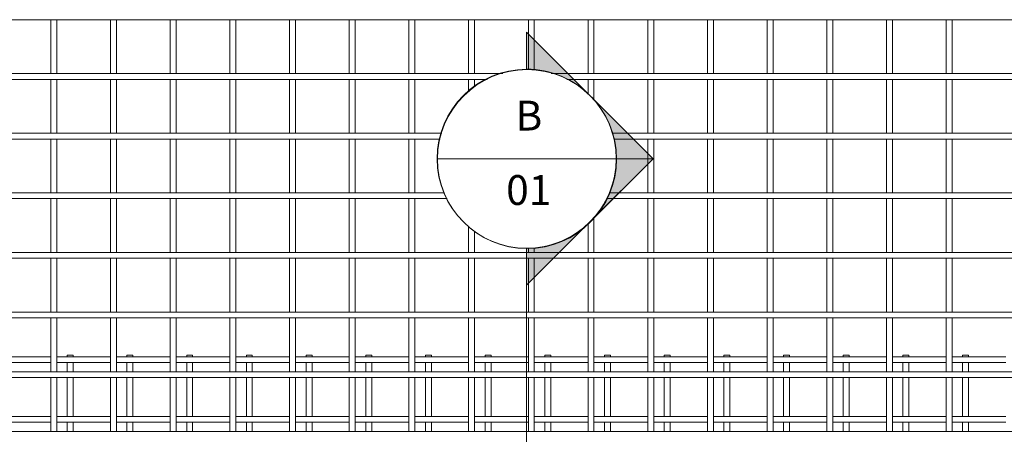
# Model space of a CAD drawing. Units: millimetres. Extents: x -378 to 8335, y -754 to 3268.
# Drawn here: x 1942 to 5241, y 1878 to 3268 of the extents above; entities that cross this region are included whole.
import ezdxf

# ---------------------------------------------------------------- set-up
doc = ezdxf.new("R2010")
doc.units = ezdxf.units.MM
for name, color, linetype, lineweight in [('A-DETL-THIN', 151, 'Continuous', 18), ('A-GENM', 13, 'Continuous', 18), ('G-ANNO-SYMB', 111, 'Continuous', 9)]:
    doc.layers.add(name, color=color, linetype=linetype, lineweight=lineweight)
doc.styles.add('Arial', font='arial.ttf', dxfattribs={"height": 100})

# ---------------------------------------------------------------- blocks, each defined once
blk = doc.blocks.new('United Steel Heavy mesh M102 - United Steel Heavy mesh M102-254830-Level 1')
at = {"layer": 'A-GENM'}
for p, q in [((-3440.2, 0), (-3440.2, -4.7)), ((-3420.2, 0), (-3440.2, 0)), ((-3420.2, -4.7), (-3420.2, 0)), ((-3240.2, 0), (-3240.2, -4.7)), ((-3220.2, 0), (-3240.2, 0)), ((-3220.2, -4.7), (-3220.2, 0)), ((-3040.2, 0), (-3040.2, -4.7)), ((-3020.2, 0), (-3040.2, 0)), ((-3020.2, -4.7), (-3020.2, 0)), ((-2840.2, 0), (-2840.2, -4.7)), ((-2820.2, 0), (-2840.2, 0)), ((-2820.2, -4.7), (-2820.2, 0)), ((-2640.2, 0), (-2640.2, -4.7)), ((-2620.2, 0), (-2640.2, 0)), ((-2620.2, -4.7), (-2620.2, 0)), ((-2440.2, 0), (-2440.2, -4.7)), ((-2420.2, 0), (-2440.2, 0)), ((-2420.2, -4.7), (-2420.2, 0)), ((-2240.2, 0), (-2240.2, -4.7)), ((-2220.2, 0), (-2240.2, 0)), ((-2220.2, -4.7), (-2220.2, 0)), ((-2040.2, 0), (-2040.2, -4.7)), ((-2020.2, 0), (-2040.2, 0)), ((-2020.2, -4.7), (-2020.2, 0)), ((-1840.2, 0), (-1840.2, -4.7)), ((-1820.2, 0), (-1840.2, 0)), ((-1820.2, -4.7), (-1820.2, 0)), ((-1640.2, 0), (-1640.2, -4.7)), ((-1620.2, 0), (-1640.2, 0)), ((-1620.2, -4.7), (-1620.2, 0)), ((-1440.2, 0), (-1440.2, -4.7)), ((-1420.2, 0), (-1440.2, 0)), ((-1420.2, -4.7), (-1420.2, 0)), ((-1240.2, 0), (-1240.2, -4.7)), ((-1220.2, 0), (-1240.2, 0)), ((-1220.2, -4.7), (-1220.2, 0)), ((-1040.2, 0), (-1040.2, -4.7)), ((-1020.2, 0), (-1040.2, 0)), ((-1020.2, -4.7), (-1020.2, 0)), ((-840.2, 0), (-840.2, -4.7)), ((-820.2, 0), (-840.2, 0)), ((-820.2, -4.7), (-820.2, 0)), ((-640.2, 0), (-640.2, -4.7)), ((-620.2, 0), (-640.2, 0)), ((-620.2, -4.7), (-620.2, 0)), ((-440.2, 0), (-440.2, -4.7)), ((-420.2, 0), (-440.2, 0)), ((-420.2, -4.7), (-420.2, 0)), ((-3495.4, -4.7), (-3675.4, -4.7)), ((-3675.4, -24.7), (-3495.4, -24.7)), ((-3295.4, -4.7), (-3475.4, -4.7)), ((-3475.4, -24.7), (-3295.4, -24.7)), ((-3440.2, -24.7), (-3440.2, -54.9)), ((-3420.2, -54.9), (-3420.2, -24.7)), ((-3095.4, -4.7), (-3275.4, -4.7)), ((-3275.4, -24.7), (-3095.4, -24.7)), ((-3240.2, -24.7), (-3240.2, -54.9)), ((-3220.2, -54.9), (-3220.2, -24.7)), ((-2895.4, -4.7), (-3075.4, -4.7)), ((-3075.4, -24.7), (-2895.4, -24.7)), ((-3040.2, -24.7), (-3040.2, -54.9)), ((-3020.2, -54.9), (-3020.2, -24.7)), ((-2695.4, -4.7), (-2875.4, -4.7)), ((-2875.4, -24.7), (-2695.4, -24.7)), ((-2840.2, -24.7), (-2840.2, -54.9)), ((-2820.2, -54.9), (-2820.2, -24.7)), ((-2495.4, -4.7), (-2675.4, -4.7)), ((-2675.4, -24.7), (-2495.4, -24.7)), ((-2640.2, -24.7), (-2640.2, -54.9)), ((-2620.2, -54.9), (-2620.2, -24.7)), ((-2295.4, -4.7), (-2475.4, -4.7)), ((-2475.4, -24.7), (-2295.4, -24.7)), ((-2440.2, -24.7), (-2440.2, -54.9)), ((-2420.2, -54.9), (-2420.2, -24.7)), ((-2095.4, -4.7), (-2275.4, -4.7)), ((-2275.4, -24.7), (-2095.4, -24.7)), ((-2240.2, -24.7), (-2240.2, -54.9)), ((-2220.2, -54.9), (-2220.2, -24.7)), ((-1895.4, -4.7), (-2075.4, -4.7)), ((-2075.4, -24.7), (-1895.4, -24.7)), ((-2040.2, -24.7), (-2040.2, -54.9)), ((-2020.2, -54.9), (-2020.2, -24.7)), ((-1695.4, -4.7), (-1875.4, -4.7)), ((-1875.4, -24.7), (-1695.4, -24.7)), ((-1840.2, -24.7), (-1840.2, -54.9)), ((-1820.2, -54.9), (-1820.2, -24.7)), ((-1495.4, -4.7), (-1675.4, -4.7)), ((-1675.4, -24.7), (-1495.4, -24.7)), ((-1640.2, -24.7), (-1640.2, -54.9)), ((-1620.2, -54.9), (-1620.2, -24.7)), ((-1295.4, -4.7), (-1475.4, -4.7)), ((-1475.4, -24.7), (-1295.4, -24.7)), ((-1440.2, -24.7), (-1440.2, -54.9)), ((-1420.2, -54.9), (-1420.2, -24.7)), ((-1095.4, -4.7), (-1275.4, -4.7)), ((-1275.4, -24.7), (-1095.4, -24.7)), ((-1240.2, -24.7), (-1240.2, -54.9)), ((-1220.2, -54.9), (-1220.2, -24.7)), ((-895.4, -4.7), (-1075.4, -4.7)), ((-1075.4, -24.7), (-895.4, -24.7)), ((-1040.2, -24.7), (-1040.2, -54.9)), ((-1020.2, -54.9), (-1020.2, -24.7)), ((-695.4, -4.7), (-875.4, -4.7)), ((-875.4, -24.7), (-695.4, -24.7)), ((-840.2, -24.7), (-840.2, -54.9)), ((-820.2, -54.9), (-820.2, -24.7)), ((-495.4, -4.7), (-674.8, -4.7)), ((-674.8, -24.7), (-495.4, -24.7)), ((-640.2, -24.7), (-640.2, -54.9)), ((-620.2, -54.9), (-620.2, -24.7)), ((-295.4, -4.7), (-475.4, -4.7)), ((-475.4, -24.7), (-295.4, -24.7)), ((-440.2, -24.7), (-440.2, -54.9)), ((-420.2, -54.9), (-420.2, -24.7)), ((-3440.2, -74.9), (-3440.2, -204.7)), ((-3420.2, -204.7), (-3420.2, -74.9)), ((-3240.2, -74.9), (-3240.2, -204.7)), ((-3220.2, -204.7), (-3220.2, -74.9)), ((-3040.2, -74.9), (-3040.2, -204.7)), ((-3020.2, -204.7), (-3020.2, -74.9)), ((-2840.2, -74.9), (-2840.2, -204.7)), ((-2820.2, -204.7), (-2820.2, -74.9)), ((-2640.2, -74.9), (-2640.2, -204.7)), ((-2620.2, -204.7), (-2620.2, -74.9)), ((-2440.2, -74.9), (-2440.2, -204.7)), ((-2420.2, -204.7), (-2420.2, -74.9)), ((-2240.2, -74.9), (-2240.2, -204.7)), ((-2220.2, -204.7), (-2220.2, -74.9)), ((-2040.2, -74.9), (-2040.2, -204.7)), ((-2020.2, -204.7), (-2020.2, -74.9)), ((-1840.2, -74.9), (-1840.2, -204.7)), ((-1820.2, -204.7), (-1820.2, -74.9)), ((-1640.2, -74.9), (-1640.2, -204.7)), ((-1620.2, -204.7), (-1620.2, -74.9)), ((-1440.2, -74.9), (-1440.2, -204.7)), ((-1420.2, -204.7), (-1420.2, -74.9)), ((-1240.2, -74.9), (-1240.2, -204.7)), ((-1220.2, -204.7), (-1220.2, -74.9)), ((-1040.2, -74.9), (-1040.2, -204.7)), ((-1020.2, -204.7), (-1020.2, -74.9)), ((-840.2, -74.9), (-840.2, -204.7)), ((-820.2, -204.7), (-820.2, -74.9)), ((-640.2, -74.9), (-640.2, -204.7)), ((-620.2, -204.7), (-620.2, -74.9)), ((-440.2, -74.9), (-440.2, -204.7)), ((-420.2, -204.7), (-420.2, -74.9)), ((-3495.4, -204.7), (-3675.4, -204.7)), ((-3675.4, -224.7), (-3495.4, -224.7)), ((-3295.4, -204.7), (-3475.4, -204.7)), ((-3475.4, -224.7), (-3295.4, -224.7)), ((-3440.2, -224.7), (-3440.2, -255)), ((-3420.2, -255), (-3420.2, -224.7)), ((-3095.4, -204.7), (-3275.4, -204.7)), ((-3275.4, -224.7), (-3095.4, -224.7)), ((-3240.2, -224.7), (-3240.2, -255)), ((-3220.2, -255), (-3220.2, -224.7)), ((-2895.4, -204.7), (-3075.4, -204.7)), ((-3075.4, -224.7), (-2895.4, -224.7)), ((-3040.2, -224.7), (-3040.2, -255)), ((-3020.2, -255), (-3020.2, -224.7)), ((-2695.4, -204.7), (-2875.4, -204.7)), ((-2875.4, -224.7), (-2695.4, -224.7)), ((-2840.2, -224.7), (-2840.2, -255)), ((-2820.2, -255), (-2820.2, -224.7)), ((-2495.4, -204.7), (-2675.4, -204.7)), ((-2675.4, -224.7), (-2495.4, -224.7)), ((-2640.2, -224.7), (-2640.2, -255)), ((-2620.2, -255), (-2620.2, -224.7)), ((-2295.4, -204.7), (-2475.4, -204.7)), ((-2475.4, -224.7), (-2295.4, -224.7)), ((-2440.2, -224.7), (-2440.2, -255)), ((-2420.2, -255), (-2420.2, -224.7)), ((-2095.4, -204.7), (-2275.4, -204.7)), ((-2275.4, -224.7), (-2095.4, -224.7)), ((-2240.2, -224.7), (-2240.2, -255)), ((-2220.2, -255), (-2220.2, -224.7)), ((-1895.4, -204.7), (-2075.4, -204.7)), ((-2075.4, -224.7), (-1895.4, -224.7)), ((-2040.2, -224.7), (-2040.2, -255)), ((-2020.2, -255), (-2020.2, -224.7)), ((-1695.4, -204.7), (-1875.4, -204.7)), ((-1875.4, -224.7), (-1695.4, -224.7)), ((-1840.2, -224.7), (-1840.2, -255)), ((-1820.2, -255), (-1820.2, -224.7)), ((-1495.4, -204.7), (-1675.4, -204.7)), ((-1675.4, -224.7), (-1495.4, -224.7)), ((-1640.2, -224.7), (-1640.2, -255)), ((-1620.2, -255), (-1620.2, -224.7)), ((-1295.4, -204.7), (-1475.4, -204.7)), ((-1475.4, -224.7), (-1295.4, -224.7)), ((-1440.2, -224.7), (-1440.2, -255)), ((-1420.2, -255), (-1420.2, -224.7)), ((-1095.4, -204.7), (-1275.4, -204.7)), ((-1275.4, -224.7), (-1095.4, -224.7)), ((-1240.2, -224.7), (-1240.2, -255)), ((-1220.2, -255), (-1220.2, -224.7)), ((-895.4, -204.7), (-1075.4, -204.7)), ((-1075.4, -224.7), (-895.4, -224.7)), ((-1040.2, -224.7), (-1040.2, -255)), ((-1020.2, -255), (-1020.2, -224.7)), ((-695.4, -204.7), (-875.4, -204.7)), ((-875.4, -224.7), (-695.4, -224.7)), ((-840.2, -224.7), (-840.2, -255)), ((-820.2, -255), (-820.2, -224.7)), ((-495.4, -204.7), (-674.8, -204.7)), ((-674.8, -224.7), (-495.4, -224.7)), ((-640.2, -224.7), (-640.2, -255)), ((-620.2, -255), (-620.2, -224.7)), ((-295.4, -204.7), (-475.4, -204.7)), ((-475.4, -224.7), (-295.4, -224.7)), ((-440.2, -224.7), (-440.2, -255)), ((-420.2, -255), (-420.2, -224.7))]:
    blk.add_line(p, q, dxfattribs=at)
blk = doc.blocks.new('United Steel Heavy mesh M102 - United Steel Heavy mesh M102-V1-Level 1')
at = {"layer": 'A-GENM'}
for p, q in [((-5260, -1024.8), (0, -1024.8)), ((-3440.2, -1024.8), (-3440.2, -1204.9)), ((-3420.2, -1204.9), (-3420.2, -1024.8)), ((-3240.2, -1024.8), (-3240.2, -1204.9)), ((-3220.2, -1204.9), (-3220.2, -1024.8)), ((-3040.2, -1024.8), (-3040.2, -1204.9)), ((-3020.2, -1204.9), (-3020.2, -1024.8)), ((-2840.2, -1024.8), (-2840.2, -1204.9)), ((-2820.2, -1204.9), (-2820.2, -1024.8)), ((-2640.2, -1024.8), (-2640.2, -1204.9)), ((-2620.2, -1204.9), (-2620.2, -1024.8)), ((-2440.2, -1024.8), (-2440.2, -1204.9)), ((-2420.2, -1204.9), (-2420.2, -1024.8)), ((-2240.2, -1024.8), (-2240.2, -1204.9)), ((-2220.2, -1204.9), (-2220.2, -1024.8)), ((-2040.2, -1024.8), (-2040.2, -1204.9)), ((-2020.2, -1204.9), (-2020.2, -1024.8)), ((-1840.2, -1024.8), (-1840.2, -1192.6)), ((-1820.2, -1194.6), (-1820.2, -1024.8)), ((-1640.2, -1024.8), (-1640.2, -1204.9)), ((-1620.2, -1204.9), (-1620.2, -1024.8)), ((-1440.2, -1024.8), (-1440.2, -1204.9)), ((-1420.2, -1204.9), (-1420.2, -1024.8)), ((-1240.2, -1024.8), (-1240.2, -1204.9)), ((-1220.2, -1204.9), (-1220.2, -1024.8)), ((-1040.2, -1024.8), (-1040.2, -1204.9)), ((-1020.2, -1204.9), (-1020.2, -1024.8)), ((-840.2, -1024.8), (-840.2, -1204.9)), ((-820.2, -1204.9), (-820.2, -1024.8)), ((-640.2, -1024.8), (-640.2, -1204.9)), ((-620.2, -1204.9), (-620.2, -1024.8)), ((-440.2, -1024.8), (-440.2, -1204.9)), ((-420.2, -1204.9), (-420.2, -1024.8)), ((-1925.9, -1204.9), (-5260, -1204.9)), ((0, -1204.9), (-1763.3, -1204.9)), ((-5260, -1224.9), (-1977.8, -1224.9)), ((-3440.2, -1224.9), (-3440.2, -1404.9)), ((-3420.2, -1404.9), (-3420.2, -1224.9)), ((-3240.2, -1224.9), (-3240.2, -1404.9)), ((-3220.2, -1404.9), (-3220.2, -1224.9)), ((-3040.2, -1224.9), (-3040.2, -1404.9)), ((-3020.2, -1404.9), (-3020.2, -1224.9)), ((-2840.2, -1224.9), (-2840.2, -1404.9)), ((-2820.2, -1404.9), (-2820.2, -1224.9)), ((-2640.2, -1224.9), (-2640.2, -1404.9)), ((-2620.2, -1404.9), (-2620.2, -1224.9)), ((-2440.2, -1224.9), (-2440.2, -1404.9)), ((-2420.2, -1404.9), (-2420.2, -1224.9)), ((-2240.2, -1224.9), (-2240.2, -1404.9)), ((-2220.2, -1404.9), (-2220.2, -1224.9)), ((-2040.2, -1224.9), (-2040.2, -1266.5)), ((-2020.2, -1250.1), (-2020.2, -1224.9)), ((-1711.4, -1224.9), (0, -1224.9)), ((-1640.2, -1224.9), (-1640.2, -1273.7)), ((-1620.2, -1295), (-1620.2, -1224.9)), ((-1440.2, -1224.9), (-1440.2, -1404.9)), ((-1420.2, -1404.9), (-1420.2, -1224.9)), ((-1240.2, -1224.9), (-1240.2, -1404.9)), ((-1220.2, -1404.9), (-1220.2, -1224.9)), ((-1040.2, -1224.9), (-1040.2, -1404.9)), ((-1020.2, -1404.9), (-1020.2, -1224.9)), ((-840.2, -1224.9), (-840.2, -1404.9)), ((-820.2, -1404.9), (-820.2, -1224.9)), ((-640.2, -1224.9), (-640.2, -1404.9)), ((-620.2, -1404.9), (-620.2, -1224.9)), ((-440.2, -1224.9), (-440.2, -1404.9)), ((-420.2, -1404.9), (-420.2, -1224.9)), ((-2130.1, -1404.9), (-5260, -1404.9)), ((0, -1404.9), (-1559.1, -1404.9)), ((-5260, -1424.9), (-2136.2, -1424.9)), ((-3440.2, -1424.9), (-3440.2, -1604.9)), ((-3420.2, -1604.9), (-3420.2, -1424.9)), ((-3240.2, -1424.9), (-3240.2, -1604.9)), ((-3220.2, -1604.9), (-3220.2, -1424.9)), ((-3040.2, -1424.9), (-3040.2, -1604.9)), ((-3020.2, -1604.9), (-3020.2, -1424.9)), ((-2840.2, -1424.9), (-2840.2, -1604.9)), ((-2820.2, -1604.9), (-2820.2, -1424.9)), ((-2640.2, -1424.9), (-2640.2, -1604.9)), ((-2620.2, -1604.9), (-2620.2, -1424.9)), ((-2440.2, -1424.9), (-2440.2, -1604.9)), ((-2420.2, -1604.9), (-2420.2, -1424.9)), ((-2240.2, -1424.9), (-2240.2, -1604.9)), ((-2220.2, -1604.9), (-2220.2, -1424.9)), ((-1553, -1424.9), (0, -1424.9)), ((-1440.2, -1424.9), (-1440.2, -1604.9)), ((-1420.2, -1604.9), (-1420.2, -1424.9)), ((-1240.2, -1424.9), (-1240.2, -1604.9)), ((-1220.2, -1604.9), (-1220.2, -1424.9)), ((-1040.2, -1424.9), (-1040.2, -1604.9)), ((-1020.2, -1604.9), (-1020.2, -1424.9)), ((-840.2, -1424.9), (-840.2, -1604.9)), ((-820.2, -1604.9), (-820.2, -1424.9)), ((-640.2, -1424.9), (-640.2, -1604.9)), ((-620.2, -1604.9), (-620.2, -1424.9)), ((-440.2, -1424.9), (-440.2, -1604.9)), ((-420.2, -1604.9), (-420.2, -1424.9)), ((-2122.4, -1604.9), (-5260, -1604.9)), ((0, -1604.9), (-1566.8, -1604.9)), ((-5260, -1624.9), (-2112.2, -1624.9)), ((-3440.2, -1624.9), (-3440.2, -1804.9)), ((-3420.2, -1804.9), (-3420.2, -1624.9)), ((-3240.2, -1624.9), (-3240.2, -1804.9)), ((-3220.2, -1804.9), (-3220.2, -1624.9)), ((-3040.2, -1624.9), (-3040.2, -1804.9)), ((-3020.2, -1804.9), (-3020.2, -1624.9)), ((-2840.2, -1624.9), (-2840.2, -1804.9)), ((-2820.2, -1804.9), (-2820.2, -1624.9)), ((-2640.2, -1624.9), (-2640.2, -1804.9)), ((-2620.2, -1804.9), (-2620.2, -1624.9)), ((-2440.2, -1624.9), (-2440.2, -1804.9)), ((-2420.2, -1804.9), (-2420.2, -1624.9)), ((-2240.2, -1624.9), (-2240.2, -1804.9)), ((-2220.2, -1804.9), (-2220.2, -1624.9)), ((-1577, -1624.9), (0, -1624.9)), ((-1440.2, -1624.9), (-1440.2, -1804.9)), ((-1420.2, -1804.9), (-1420.2, -1624.9)), ((-1240.2, -1624.9), (-1240.2, -1804.9)), ((-1220.2, -1804.9), (-1220.2, -1624.9)), ((-1040.2, -1624.9), (-1040.2, -1804.9)), ((-1020.2, -1804.9), (-1020.2, -1624.9)), ((-840.2, -1624.9), (-840.2, -1804.9)), ((-820.2, -1804.9), (-820.2, -1624.9)), ((-640.2, -1624.9), (-640.2, -1804.9)), ((-620.2, -1804.9), (-620.2, -1624.9)), ((-440.2, -1624.9), (-440.2, -1804.9)), ((-420.2, -1804.9), (-420.2, -1624.9)), ((-1640.2, -1710.7), (-1640.2, -1804.9)), ((-1620.2, -1804.9), (-1620.2, -1689.4)), ((-2040.2, -1717.9), (-2040.2, -1804.9)), ((-2020.2, -1804.9), (-2020.2, -1734.3)), ((0, -1804.9), (-5260, -1804.9)), ((-1840.2, -1791.7), (-1840.2, -1804.9)), ((-1820.2, -1804.9), (-1820.2, -1789.8)), ((-5260, -1824.9), (0, -1824.9)), ((-3440.2, -1824.9), (-3440.2, -2005)), ((-3420.2, -2005), (-3420.2, -1824.9)), ((-3240.2, -1824.9), (-3240.2, -2005)), ((-3220.2, -2005), (-3220.2, -1824.9)), ((-3040.2, -1824.9), (-3040.2, -2005)), ((-3020.2, -2005), (-3020.2, -1824.9)), ((-2840.2, -1824.9), (-2840.2, -2005)), ((-2820.2, -2005), (-2820.2, -1824.9)), ((-2640.2, -1824.9), (-2640.2, -2005)), ((-2620.2, -2005), (-2620.2, -1824.9)), ((-2440.2, -1824.9), (-2440.2, -2005)), ((-2420.2, -2005), (-2420.2, -1824.9)), ((-2240.2, -1824.9), (-2240.2, -2005)), ((-2220.2, -2005), (-2220.2, -1824.9)), ((-2040.2, -1824.9), (-2040.2, -2005)), ((-2020.2, -2005), (-2020.2, -1824.9)), ((-1840.2, -1824.9), (-1840.2, -2005)), ((-1820.2, -2005), (-1820.2, -1824.9)), ((-1640.2, -1824.9), (-1640.2, -2005)), ((-1620.2, -2005), (-1620.2, -1824.9)), ((-1440.2, -1824.9), (-1440.2, -2005)), ((-1420.2, -2005), (-1420.2, -1824.9)), ((-1240.2, -1824.9), (-1240.2, -2005)), ((-1220.2, -2005), (-1220.2, -1824.9)), ((-1040.2, -1824.9), (-1040.2, -2005)), ((-1020.2, -2005), (-1020.2, -1824.9)), ((-840.2, -1824.9), (-840.2, -2005)), ((-820.2, -2005), (-820.2, -1824.9)), ((-640.2, -1824.9), (-640.2, -2005)), ((-620.2, -2005), (-620.2, -1824.9)), ((-440.2, -1824.9), (-440.2, -2005)), ((-420.2, -2005), (-420.2, -1824.9)), ((0, -2005), (-5260, -2005)), ((-5260, -2025), (0, -2025)), ((-3440.2, -2025), (-3440.2, -2205)), ((-3420.2, -2205), (-3420.2, -2025)), ((-3240.2, -2025), (-3240.2, -2205)), ((-3220.2, -2205), (-3220.2, -2025)), ((-3040.2, -2025), (-3040.2, -2205)), ((-3020.2, -2205), (-3020.2, -2025)), ((-2840.2, -2025), (-2840.2, -2205)), ((-2820.2, -2205), (-2820.2, -2025)), ((-2640.2, -2025), (-2640.2, -2205)), ((-2620.2, -2205), (-2620.2, -2025)), ((-2440.2, -2025), (-2440.2, -2205)), ((-2420.2, -2205), (-2420.2, -2025)), ((-2240.2, -2025), (-2240.2, -2205)), ((-2220.2, -2205), (-2220.2, -2025)), ((-2040.2, -2025), (-2040.2, -2205)), ((-2020.2, -2205), (-2020.2, -2025)), ((-1840.2, -2025), (-1840.2, -2205)), ((-1820.2, -2205), (-1820.2, -2025)), ((-1640.2, -2025), (-1640.2, -2205)), ((-1620.2, -2205), (-1620.2, -2025)), ((-1440.2, -2025), (-1440.2, -2205)), ((-1420.2, -2205), (-1420.2, -2025)), ((-1240.2, -2025), (-1240.2, -2205)), ((-1220.2, -2205), (-1220.2, -2025)), ((-1040.2, -2025), (-1040.2, -2205)), ((-1020.2, -2205), (-1020.2, -2025)), ((-840.2, -2025), (-840.2, -2205)), ((-820.2, -2205), (-820.2, -2025)), ((-640.2, -2025), (-640.2, -2205)), ((-620.2, -2205), (-620.2, -2025)), ((-440.2, -2025), (-440.2, -2205)), ((-420.2, -2205), (-420.2, -2025)), ((0, -2205), (-5260, -2205)), ((-5260, -2225), (0, -2225)), ((-3440.2, -2225), (-3440.2, -2405)), ((-3420.2, -2405), (-3420.2, -2225)), ((-3240.2, -2225), (-3240.2, -2405)), ((-3220.2, -2405), (-3220.2, -2225)), ((-3040.2, -2225), (-3040.2, -2405)), ((-3020.2, -2405), (-3020.2, -2225)), ((-2840.2, -2225), (-2840.2, -2405)), ((-2820.2, -2405), (-2820.2, -2225)), ((-2640.2, -2225), (-2640.2, -2405)), ((-2620.2, -2405), (-2620.2, -2225)), ((-2440.2, -2225), (-2440.2, -2405)), ((-2420.2, -2405), (-2420.2, -2225)), ((-2240.2, -2225), (-2240.2, -2405)), ((-2220.2, -2405), (-2220.2, -2225)), ((-2040.2, -2225), (-2040.2, -2405)), ((-2020.2, -2405), (-2020.2, -2225)), ((-1840.2, -2225), (-1840.2, -2405)), ((-1820.2, -2405), (-1820.2, -2225)), ((-1640.2, -2225), (-1640.2, -2405)), ((-1620.2, -2405), (-1620.2, -2225)), ((-1440.2, -2225), (-1440.2, -2405)), ((-1420.2, -2405), (-1420.2, -2225)), ((-1240.2, -2225), (-1240.2, -2405)), ((-1220.2, -2405), (-1220.2, -2225)), ((-1040.2, -2225), (-1040.2, -2405)), ((-1020.2, -2405), (-1020.2, -2225)), ((-840.2, -2225), (-840.2, -2405)), ((-820.2, -2405), (-820.2, -2225)), ((-640.2, -2225), (-640.2, -2405)), ((-620.2, -2405), (-620.2, -2225)), ((-440.2, -2225), (-440.2, -2405)), ((-420.2, -2405), (-420.2, -2225)), ((0, -2405), (-5260, -2405))]:
    blk.add_line(p, q, dxfattribs=at)
blk = doc.blocks.new('Section - M_Section Head - Filled-1049-Level 1')
at = {"layer": 'G-ANNO-SYMB'}
h = blk.add_hatch(color=256, dxfattribs=at)
edge = h.paths.add_edge_path()
edge.add_line((-6, 8.485), (-6, 6))
edge.add_arc((-6, 0), 6, 90, 135)
edge.add_line((-10.243, 4.243), (-6, 8.485))
h = blk.add_hatch(color=256, dxfattribs=at)
edge = h.paths.add_edge_path()
edge.add_line((-6, 8.485), (-1.757, 4.243))
edge.add_arc((-6, 0), 6, 45, 90)
edge.add_line((-6, 6), (-6, 8.485))
h = blk.add_hatch(color=256, dxfattribs=at)
edge = h.paths.add_edge_path()
edge.add_line((-14.485, 0), (-10.243, 4.243))
edge.add_arc((-6, 0), 6, 135, 180)
edge.add_line((-12, 0), (-14.485, 0))
h = blk.add_hatch(color=256, dxfattribs=at)
edge = h.paths.add_edge_path()
edge.add_line((2.485, 0), (0, 0))
edge.add_arc((-6, 0), 6, 360, 405)
edge.add_line((-1.757, 4.243), (2.485, 0))
for p, q in [((-6, 8.485), (-14.485, 0)), ((-6, 8.485), (-10.243, 4.243)), ((-6, 8.485), (2.485, 0)), ((-6, 6), (-6, 8.485)), ((-6, 8.485), (-6, 6)), ((-1.757, 4.243), (-6, 8.485)), ((-10.243, 4.243), (-14.485, 0)), ((2.485, 0), (-1.757, 4.243)), ((-14.485, 0), (-12, 0)), ((0, 0), (2.485, 0)), ((-12, 0), (-14.485, 0)), ((0, 0), (2.485, 0))]:
    blk.add_line(p, q, dxfattribs=at)
for start, end in [(360, 180), (90, 135), (45, 90), (135, 180), (360, 45), (180, 360)]:
    blk.add_arc((-6, 0), 6, start, end, dxfattribs=at)

msp = doc.modelspace()

# ---------------------------------------------------------------- linework, layer by layer
at = {"layer": 'A-DETL-THIN'}
for start, end in [(360, 180), (180, 360)]:
    msp.add_arc((3641.7, 2800.5), 300, start, end, dxfattribs=at)
at = {"layer": 'G-ANNO-SYMB'}
for p, q in [((3340.5, 2801.7), (3940.5, 2801.7)), ((3640.5, 2501.7), (3640.5, 1822.4))]:
    msp.add_line(p, q, dxfattribs=at)

# ---------------------------------------------------------------- block references
at = {"layer": 'A-GENM'}
for name, p in [('United Steel Heavy mesh M102 - United Steel Heavy mesh M102-V1-Level 1', (5486.3, 4292.6)), ('United Steel Heavy mesh M102 - United Steel Heavy mesh M102-254830-Level 1', (5541.4, 2142.6))]:
    msp.add_blockref(name, p, dxfattribs=at)
at = {"layer": 'G-ANNO-SYMB', "xscale": 49.99999999999998, "yscale": 49.99999999999998, "zscale": 49.99999999999998, "rotation": 269.9999999999996}
msp.add_blockref('Section - M_Section Head - Filled-1049-Level 1', (3640.5, 2501.7), dxfattribs=at)

# ---------------------------------------------------------------- texts
at = {"layer": 'G-ANNO-SYMB', "char_height": 100, "attachment_point": 1, "style": 'Arial'}
for s, insert, width in [('B', (3603.3, 2996.2), 116.245), ('01', (3571.8, 2746.7), 192.405)]:
    msp.add_mtext(s, dxfattribs=dict(at, insert=insert, width=width))

doc.saveas('drawing.dxf')
